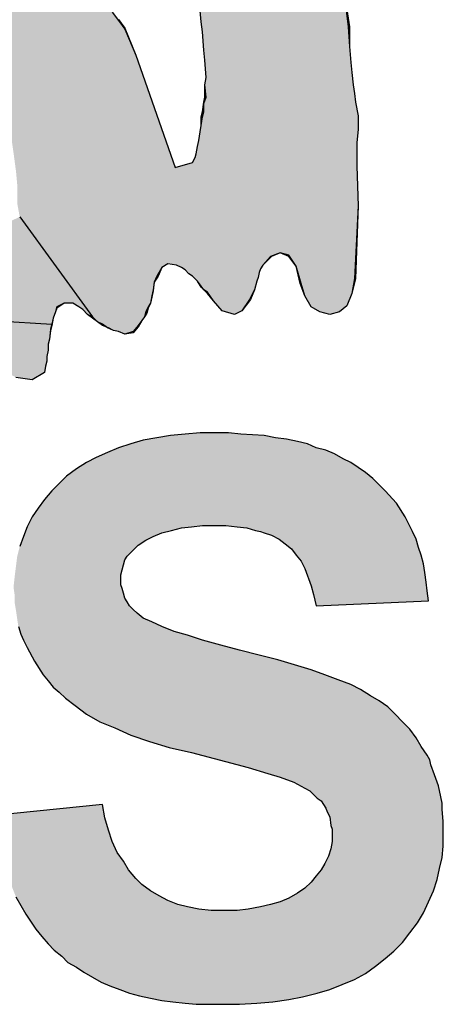
# Paper-space layout 'Layout1' of a CAD drawing. Extents: x -0.7 to 9.4, y 1.7 to 9.
# Drawn here: x -0.1 to 0.1, y 2.7 to 3.1 of the extents above; entities that cross this region are included whole.
import ezdxf

# ---------------------------------------------------------------- set-up
doc = ezdxf.new("R2010")
doc.units = 0
doc.header["$MEASUREMENT"] = 0
doc.layers.get('0').update_dxf_attribs({"linetype": 'CONTINUOUS'})

psp = doc.layouts.get("Layout1")

# ---------------------------------------------------------------- hatches: boundary and pattern name
at = {"linetype": 'CONTINUOUS', "ltscale": 0.1}
h = psp.add_hatch(color=256, dxfattribs=at)
h.dxf.hatch_style = 1
h.paths.add_polyline_path([(0.05981, 3.09665), (0.05933, 3.10001), (0.05885, 3.10337), (0.05837, 3.10816), (0.05789, 3.112), (0.05741, 3.11823), (0.05693, 3.1259), (0.05485, 3.14253), (0.05453, 3.14461), (0.05373, 3.14716), (0.05118, 3.15372), (0.04207, 3.17721), (0.03871, 3.18392), (0.03535, 3.19256), (0.03391, 3.19543), (0.032, 3.19975), (0.02864, 3.20982), (0.0272, 3.21557), (0.02528, 3.22372), (0.02336, 3.23283), (0.02145, 3.24386), (0.02049, 3.24866), (0.02049, 3.25393), (0.02097, 3.25681), (0.02145, 3.25969), (0.02241, 3.26113), (0.02336, 3.26304), (0.02336, 3.26496), (0.02384, 3.26832), (0.02432, 3.2712), (0.02432, 3.27455), (0.02193, 3.27599), (0.02001, 3.27647), (0.01617, 3.27551), (0.01377, 3.27359), (0.01138, 3.27215), (0.00994, 3.26976), (0.00754, 3.26688), (0.00562, 3.264), (0.00227, 3.25825), (-0.00109, 3.25249), (-0.00301, 3.24674), (-0.00397, 3.24434), (-0.00445, 3.24242), (-0.00493, 3.24003), (-0.00541, 3.23811), (-0.00589, 3.23571), (-0.0078, 3.22324), (-0.00876, 3.22037), (-0.00924, 3.21749), (-0.00972, 3.21557), (-0.00972, 3.21365), (-0.0102, 3.20934), (-0.01068, 3.2055), (-0.01068, 3.20263), (-0.01068, 3.19591), (-0.0102, 3.19304), (-0.0102, 3.1892), (-0.0102, 3.18392), (-0.0102, 3.18105), (-0.00924, 3.17338), (-0.00732, 3.16522), (-0.00301, 3.14317), (-0.00061, 3.13214), (-0.00013, 3.12782), (0.00035, 3.12399), (0.00083, 3.11679), (0.00131, 3.11296), (0.00179, 3.10624), (0.00131, 3.10337), (0.00179, 3.09857), (0.00083, 3.09617), (0.00083, 3.09282), (0.00035, 3.0909), (-0.00013, 3.08754), (-0.00061, 3.08515), (-0.00109, 3.08179), (-0.00157, 3.07939), (-0.00217, 3.0758), (-0.00349, 3.07316), (-0.0102, 3.07124), (-0.02554, 3.11488), (-0.02986, 3.12495), (-0.03226, 3.1283), (-0.03466, 3.13166), (-0.03705, 3.13501), (-0.03945, 3.13789), (-0.04185, 3.13981), (-0.04377, 3.14221), (-0.04616, 3.14556), (-0.04808, 3.14844), (-0.0524, 3.15372), (-0.05432, 3.15611), (-0.05671, 3.15851), (-0.05911, 3.16139), (-0.06151, 3.16427), (-0.06343, 3.16714), (-0.06534, 3.16906), (-0.0687, 3.1729), (-0.07158, 3.17625), (-0.0735, 3.17913), (-0.07493, 3.18057), (-0.07685, 3.18392), (-0.07877, 3.18584), (-0.07973, 3.18728), (-0.08069, 3.18824), (-0.08213, 3.19112), (-0.08548, 3.19591), (-0.08884, 3.20023), (-0.09124, 3.20406), (-0.09316, 3.2079), (-0.09651, 3.21413), (-0.10035, 3.22277), (-0.10706, 3.24147), (-0.1085, 3.24482), (-0.11186, 3.24914), (-0.11521, 3.25058), (-0.11809, 3.24914), (-0.11905, 3.24818), (-0.12049, 3.24626), (-0.12145, 3.24386), (-0.12289, 3.24195), (-0.12289, 3.23907), (-0.12384, 3.23619), (-0.12432, 3.23331), (-0.1248, 3.23044), (-0.12528, 3.22708), (-0.12576, 3.22468), (-0.12528, 3.22277), (-0.12432, 3.21605), (-0.12384, 3.21078), (-0.12241, 3.20311), (-0.12145, 3.19783), (-0.12049, 3.19256), (-0.11905, 3.18728), (-0.11617, 3.17721), (-0.11234, 3.16474), (-0.10562, 3.15372), (-0.10323, 3.14892), (-0.09939, 3.14365), (-0.09507, 3.1331), (-0.0922, 3.12734), (-0.0898, 3.12111), (-0.08644, 3.11536), (-0.08405, 3.10912), (-0.07973, 3.09809), (-0.07733, 3.09234), (-0.07445, 3.08515), (-0.0735, 3.08035), (-0.07302, 3.07699), (-0.07206, 3.0698), (-0.07158, 3.06453), (-0.07158, 3.06069), (-0.07158, 3.05733), (-0.07062, 3.05206), (-0.04233, 3.01322), (-0.04041, 3.0113), (-0.03849, 3.01034), (-0.03712, 3.00932), (-0.03609, 3.0089), (-0.03418, 3.00795), (-0.03226, 3.00747), (-0.02986, 3.00651), (-0.0265, 3.00747), (-0.02459, 3.00986), (-0.02315, 3.01178), (-0.02219, 3.01322), (-0.02171, 3.01514), (-0.02075, 3.01706), (-0.01979, 3.01849), (-0.01931, 3.02137), (-0.01883, 3.02377), (-0.01835, 3.02665), (-0.01739, 3.02904), (-0.01548, 3.0324), (-0.01308, 3.03384), (-0.00972, 3.03336), (-0.0078, 3.0324), (-0.00636, 3.03144), (-0.00493, 3.03), (-0.00349, 3.02904), (-0.00157, 3.02713), (-0.00013, 3.02521), (0.00083, 3.02377), (0.00227, 3.02281), (0.00466, 3.01945), (0.00802, 3.01562), (0.01282, 3.01418), (0.01569, 3.01562), (0.01857, 3.01993), (0.02049, 3.02377), (0.02145, 3.02713), (0.02193, 3.02856), (0.02241, 3.03048), (0.02289, 3.03192), (0.02384, 3.03336), (0.02672, 3.03672), (0.03056, 3.03815), (0.03391, 3.0372), (0.03679, 3.03288), (0.03871, 3.02617), (0.04015, 3.02137), (0.04255, 3.01706), (0.0459, 3.01514), (0.04974, 3.01418), (0.05357, 3.01514), (0.05645, 3.01754), (0.05837, 3.02233), (0.05933, 3.02808), (0.06077, 3.05638), (0.06029, 3.07172), (0.06029, 3.08083), (0.06077, 3.08611), (0.06077, 3.09138)])
for points in [[(-0.05815, 3.01034), (-0.05767, 3.01274), (-0.05671, 3.01514), (-0.05623, 3.01706), (-0.05336, 3.01849), (-0.05, 3.01849), (-0.0476, 3.01706), (-0.04616, 3.0161), (-0.04425, 3.01418), (-0.04233, 3.01322), (-0.07062, 3.05206), (-0.07685, 3.04918), (-0.08309, 3.0559), (-0.08548, 3.06021), (-0.08836, 3.06453), (-0.14327, 3.04591), (-0.14063, 3.04151), (-0.13823, 3.03672), (-0.13583, 3.03192), (-0.12912, 3.01466)], [(-0.09411, 2.98781), (-0.09411, 2.99116), (-0.09364, 2.99404), (-0.09268, 2.99596), (-0.0922, 2.9974), (-0.08884, 2.99835), (-0.0874, 2.9974), (-0.08596, 2.99692), (-0.08452, 2.99596), (-0.08261, 2.995), (-0.08069, 2.99452), (-0.07685, 2.99212), (-0.07206, 2.98972), (-0.06582, 2.98876), (-0.06103, 2.99164), (-0.06055, 2.99404), (-0.06007, 2.99596), (-0.06007, 2.99788), (-0.05959, 3.00027), (-0.05959, 3.00267), (-0.05911, 3.00459), (-0.05863, 3.00842), (-0.05815, 3.01034), (-0.12912, 3.01466), (-0.11857, 2.96671), (-0.11521, 2.96623), (-0.11282, 2.96575), (-0.10994, 2.96527), (-0.1085, 2.96527), (-0.1061, 2.96479), (-0.10562, 2.96479), (-0.10528, 2.96465), (-0.10323, 2.96431), (-0.09795, 2.96431), (-0.0898, 2.96671), (-0.08836, 2.96767), (-0.08836, 2.96958)]]:
    psp.add_hatch(color=256, dxfattribs=at).paths.add_polyline_path(points)
at = {"linetype": 'CONTINUOUS'}
psp.add_hatch(color=256, dxfattribs=at).paths.add_polyline_path([(-0.05432, 2.76483), (-0.05192, 2.76244), (-0.04856, 2.76052), (-0.04568, 2.7586), (-0.04233, 2.75668), (-0.03897, 2.75476), (-0.03561, 2.75333), (-0.03178, 2.75189), (-0.02794, 2.75045), (-0.02411, 2.74949), (-0.01979, 2.74853), (-0.01548, 2.74757), (-0.01116, 2.74709), (-0.00636, 2.74661), (-0.00205, 2.74613), (0.00323, 2.74613), (0.00802, 2.74613), (0.01473, 2.74613), (0.02145, 2.74661), (0.02768, 2.74709), (0.03391, 2.74805), (0.03919, 2.74901), (0.04494, 2.75045), (0.04974, 2.75189), (0.05453, 2.75381), (0.05933, 2.75572), (0.06364, 2.75812), (0.06748, 2.761), (0.07132, 2.76388), (0.07467, 2.76675), (0.07803, 2.77011), (0.08091, 2.77394), (0.08378, 2.77778), (0.08618, 2.78162), (0.0881, 2.78593), (0.09002, 2.79025), (0.09146, 2.79456), (0.09241, 2.79888), (0.09337, 2.80319), (0.09385, 2.80751), (0.09385, 2.81231), (0.09385, 2.8171), (0.09337, 2.8219), (0.09337, 2.82429), (0.09289, 2.82669), (0.09193, 2.83101), (0.0905, 2.83532), (0.08906, 2.83916), (0.08858, 2.84108), (0.08762, 2.84299), (0.08522, 2.84635), (0.0833, 2.84971), (0.08091, 2.85306), (0.07803, 2.85594), (0.07515, 2.85882), (0.07227, 2.86169), (0.06892, 2.86409), (0.06556, 2.86601), (0.06173, 2.86841), (0.05789, 2.87033), (0.05309, 2.87224), (0.04782, 2.87416), (0.04255, 2.87608), (0.0296, 2.87992), (0.02241, 2.88183), (0.01473, 2.88375), (0.00754, 2.88567), (0.00035, 2.88759), (-0.00541, 2.88951), (-0.01068, 2.89094), (-0.01548, 2.89286), (-0.01931, 2.89478), (-0.02267, 2.89622), (-0.02507, 2.89814), (-0.0265, 2.89958), (-0.02794, 2.90101), (-0.0289, 2.90245), (-0.02986, 2.90389), (-0.03034, 2.90581), (-0.03082, 2.90773), (-0.0313, 2.90917), (-0.0313, 2.91108), (-0.0313, 2.913), (-0.03082, 2.91492), (-0.03034, 2.91684), (-0.02986, 2.91876), (-0.0289, 2.9202), (-0.02746, 2.92163), (-0.02602, 2.92307), (-0.02459, 2.92451), (-0.02171, 2.92643), (-0.01883, 2.92787), (-0.01548, 2.92931), (-0.01164, 2.93026), (-0.0078, 2.93122), (-0.00397, 2.9317), (0.00035, 2.93218), (0.00514, 2.93218), (0.00946, 2.93218), (0.01377, 2.9317), (0.01761, 2.93122), (0.02097, 2.93026), (0.02289, 2.92979), (0.02432, 2.92931), (0.0272, 2.92835), (0.03008, 2.92691), (0.03248, 2.92499), (0.03487, 2.92307), (0.03679, 2.92067), (0.03871, 2.91828), (0.04015, 2.9154), (0.04255, 2.90869), (0.0435, 2.90533), (0.04446, 2.90101), (0.0881, 2.90293), (0.08762, 2.90677), (0.08714, 2.91013), (0.08666, 2.91396), (0.08618, 2.91732), (0.08522, 2.92067), (0.08426, 2.92355), (0.0833, 2.92691), (0.08187, 2.92979), (0.08043, 2.93266), (0.07899, 2.93554), (0.07563, 2.94081), (0.07132, 2.94561), (0.06652, 2.9504), (0.06364, 2.9528), (0.06077, 2.95472), (0.05789, 2.95664), (0.05501, 2.95808), (0.05166, 2.95999), (0.0483, 2.96143), (0.04446, 2.96239), (0.04111, 2.96383), (0.03727, 2.96479), (0.03296, 2.96575), (0.02864, 2.96623), (0.02432, 2.96719), (0.01521, 2.96767), (0.01042, 2.96815), (0.00562, 2.96815), (-0.00061, 2.96815), (-0.00636, 2.96767), (-0.01212, 2.96719), (-0.01739, 2.96623), (-0.02267, 2.96527), (-0.02746, 2.96383), (-0.03226, 2.96239), (-0.03657, 2.96047), (-0.04089, 2.95856), (-0.04473, 2.95664), (-0.04856, 2.95424), (-0.0524, 2.95136), (-0.05527, 2.94849), (-0.05815, 2.94561), (-0.06103, 2.94225), (-0.06343, 2.9389), (-0.06582, 2.93554), (-0.06774, 2.9317), (-0.06918, 2.92787), (-0.07062, 2.92403), (-0.07158, 2.9202), (-0.07206, 2.91636), (-0.07254, 2.91252), (-0.07302, 2.90821), (-0.07254, 2.90485), (-0.07254, 2.90197), (-0.07206, 2.8991), (-0.07158, 2.89574), (-0.0711, 2.89286), (-0.07014, 2.88999), (-0.06918, 2.88759), (-0.06774, 2.88471), (-0.06486, 2.87944), (-0.06151, 2.87416), (-0.05959, 2.87176), (-0.05767, 2.86937), (-0.05527, 2.86745), (-0.05288, 2.86505), (-0.04904, 2.86217), (-0.04473, 2.85882), (-0.03945, 2.85594), (-0.0337, 2.85354), (-0.02746, 2.85067), (-0.02027, 2.84827), (-0.0126, 2.84587), (-0.00397, 2.84395), (0.01809, 2.8382), (0.02576, 2.8358), (0.03056, 2.83436), (0.03583, 2.83244), (0.04015, 2.83005), (0.04207, 2.82909), (0.0435, 2.82765), (0.04494, 2.82621), (0.04638, 2.82525), (0.04734, 2.82381), (0.0483, 2.82238), (0.04878, 2.82094), (0.04974, 2.81902), (0.05022, 2.81566), (0.0507, 2.81422), (0.0507, 2.81231), (0.0507, 2.80943), (0.05022, 2.80655), (0.04926, 2.80367), (0.04782, 2.8008), (0.04638, 2.7984), (0.04446, 2.796), (0.04255, 2.7936), (0.04015, 2.79121), (0.03727, 2.78929), (0.03391, 2.78737), (0.03056, 2.78593), (0.02672, 2.78497), (0.02289, 2.78401), (0.01809, 2.78306), (0.01377, 2.78258), (0.0085, 2.78258), (0.00371, 2.78258), (-0.00109, 2.78306), (-0.00541, 2.78401), (-0.00924, 2.78497), (-0.01308, 2.78641), (-0.01643, 2.78833), (-0.01979, 2.79025), (-0.02315, 2.79265), (-0.02554, 2.79504), (-0.02842, 2.7984), (-0.03034, 2.80176), (-0.03274, 2.80511), (-0.03466, 2.80943), (-0.03609, 2.81374), (-0.03753, 2.81854), (-0.03849, 2.82381), (-0.08069, 2.8195), (-0.07925, 2.81087), (-0.07829, 2.80655), (-0.07733, 2.80272), (-0.07493, 2.79504), (-0.07206, 2.78785), (-0.06822, 2.78114), (-0.06439, 2.77538), (-0.06199, 2.77251), (-0.05959, 2.76963), (-0.05719, 2.76723)])

# ---------------------------------------------------------------- linework, layer by layer
at = {"linetype": 'CONTINUOUS', "ltscale": 0.1}
for p, q in [((-0.07062, 3.05206), (-0.04233, 3.01322)), ((-0.12912, 3.01466), (-0.05815, 3.01034))]:
    psp.add_line(p, q, dxfattribs=at)
at = {"color": 7}
for points in [[(0.05453, 3.14508), (0.05693, 3.1259), (0.05741, 3.11823), (0.05789, 3.112), (0.05837, 3.10816), (0.05885, 3.10337), (0.05933, 3.10001), (0.05981, 3.09665), (0.06077, 3.09138), (0.06077, 3.08611), (0.06029, 3.08083), (0.06029, 3.07172), (0.06077, 3.05638), (0.05933, 3.02808), (0.05837, 3.02233)], [(0.05453, 3.14461), (0.05741, 3.1259), (0.05741, 3.11823), (0.05789, 3.112), (0.05837, 3.10816), (0.05885, 3.10337), (0.05933, 3.10001), (0.05981, 3.09665), (0.06077, 3.09138), (0.06077, 3.08611), (0.06029, 3.08083), (0.06029, 3.07172), (0.06077, 3.05638), (0.05981, 3.02808), (0.05837, 3.02233), (0.05837, 3.02233)], [(-0.03466, 3.13166), (-0.03226, 3.1283), (-0.02986, 3.12495), (-0.02554, 3.11488), (-0.0102, 3.07124), (-0.00349, 3.07316), (-0.00253, 3.07508), (-0.00205, 3.07651), (-0.00157, 3.07939), (-0.00109, 3.08179), (-0.00061, 3.08515), (-0.00013, 3.08754), (0.00035, 3.0909), (0.00083, 3.09282), (0.00083, 3.09617), (0.00179, 3.09857), (0.00131, 3.10337), (0.00179, 3.10624), (0.00131, 3.11296), (0.00083, 3.11679), (0.00035, 3.12399), (-0.00013, 3.12782), (-0.00061, 3.13214)], [(-0.03226, 3.12878), (-0.02986, 3.12542), (-0.02554, 3.11488), (-0.0102, 3.07124), (-0.00349, 3.07316), (-0.00253, 3.07508), (-0.00205, 3.07651), (-0.00157, 3.07939), (-0.00109, 3.08179), (-0.00061, 3.08515), (-0.00013, 3.08754), (-0.00013, 3.0909), (0.00035, 3.09282), (0.00083, 3.09665), (0.00131, 3.09857), (0.00131, 3.10337), (0.00179, 3.10624), (0.00131, 3.11296), (0.00083, 3.11679), (0.00035, 3.12399), (-0.00013, 3.12782), (-0.00061, 3.13214)], [(0.05837, 3.02233), (0.05645, 3.01754), (0.05357, 3.01514), (0.04974, 3.01418), (0.0459, 3.01514), (0.04255, 3.01706), (0.04015, 3.02137), (0.03871, 3.02617), (0.03679, 3.03288), (0.03391, 3.03672), (0.03056, 3.03815), (0.0272, 3.03672), (0.02384, 3.03336), (0.02289, 3.03192), (0.02241, 3.03048), (0.02193, 3.02856), (0.02145, 3.02713), (0.02049, 3.02377), (0.01905, 3.01993), (0.01569, 3.01562), (0.01282, 3.01418), (0.00802, 3.01562), (0.00466, 3.01945), (0.00227, 3.02233), (0.00083, 3.02377), (-0.00013, 3.02473), (-0.00157, 3.02713), (-0.00349, 3.02904), (-0.00493, 3.03), (-0.00636, 3.03144), (-0.0078, 3.0324), (-0.00972, 3.03336), (-0.01308, 3.03384), (-0.01548, 3.0324), (-0.01691, 3.02904), (-0.01835, 3.02665), (-0.01883, 3.02329), (-0.01931, 3.02089), (-0.01979, 3.01849), (-0.02075, 3.01658), (-0.02123, 3.01466), (-0.02219, 3.01322), (-0.02315, 3.01178), (-0.02459, 3.00938), (-0.0265, 3.00699), (-0.02986, 3.00651), (-0.03226, 3.00747), (-0.03418, 3.00795), (-0.03609, 3.0089), (-0.03849, 3.00986), (-0.04041, 3.0113), (-0.04233, 3.01274), (-0.04425, 3.01418), (-0.04616, 3.0161), (-0.0476, 3.01706), (-0.05, 3.01849), (-0.05336, 3.01849), (-0.05623, 3.01658), (-0.05671, 3.01514), (-0.05767, 3.01274), (-0.05815, 3.00986), (-0.05863, 3.00795), (-0.05911, 3.00459), (-0.05959, 3.00267), (-0.05959, 3.00027), (-0.06007, 2.99788), (-0.06007, 2.99596), (-0.06055, 2.99404), (-0.06103, 2.99164), (-0.06582, 2.98876), (-0.07206, 2.98972)], [(0.05837, 3.02233), (0.05645, 3.01754), (0.05357, 3.01514), (0.04974, 3.01418), (0.0459, 3.01514), (0.04255, 3.01706), (0.04015, 3.02137), (0.03823, 3.02617), (0.03679, 3.03288), (0.03391, 3.0372), (0.03056, 3.03815), (0.02672, 3.03672), (0.02384, 3.03336), (0.02289, 3.03192), (0.02241, 3.03048), (0.02193, 3.02856), (0.02145, 3.02713), (0.02049, 3.02377), (0.01857, 3.01993), (0.01569, 3.01562), (0.01282, 3.01418), (0.00802, 3.01562), (0.00466, 3.01945), (0.00227, 3.02281), (0.00083, 3.02377), (-0.00013, 3.02521), (-0.00157, 3.02713), (-0.00349, 3.02904), (-0.00493, 3.03), (-0.00636, 3.03144), (-0.0078, 3.0324), (-0.00972, 3.03336), (-0.01308, 3.03384), (-0.01548, 3.0324), (-0.01739, 3.02904), (-0.01835, 3.02665), (-0.01883, 3.02377), (-0.01931, 3.02137), (-0.01979, 3.01849), (-0.02075, 3.01706), (-0.02171, 3.01514), (-0.02219, 3.01322), (-0.02315, 3.01178), (-0.02459, 3.00986), (-0.0265, 3.00747), (-0.02986, 3.00651), (-0.03226, 3.00747), (-0.03418, 3.00795), (-0.03657, 3.0089), (-0.03849, 3.01034), (-0.04041, 3.0113), (-0.04233, 3.01322), (-0.04425, 3.01418), (-0.04616, 3.0161), (-0.0476, 3.01706), (-0.05, 3.01849), (-0.05336, 3.01849), (-0.05623, 3.01706), (-0.05671, 3.01514), (-0.05767, 3.01274), (-0.05815, 3.01034), (-0.05863, 3.00842), (-0.05911, 3.00459), (-0.05959, 3.00267), (-0.05959, 3.00027), (-0.06007, 2.99788), (-0.06007, 2.99596), (-0.06055, 2.99404), (-0.06103, 2.99164), (-0.06582, 2.98876), (-0.07206, 2.98972)], [(-0.05432, 2.76483), (-0.05192, 2.76244), (-0.04856, 2.76052), (-0.04568, 2.7586), (-0.04233, 2.75668), (-0.03897, 2.75476), (-0.03561, 2.75333), (-0.03178, 2.75189), (-0.02794, 2.75045), (-0.02411, 2.74949), (-0.01979, 2.74853), (-0.01548, 2.74757), (-0.01116, 2.74709), (-0.00636, 2.74661), (-0.00205, 2.74613), (0.00323, 2.74613), (0.00802, 2.74613), (0.01473, 2.74613), (0.02145, 2.74661), (0.02768, 2.74709), (0.03391, 2.74805), (0.03919, 2.74901), (0.04494, 2.75045), (0.04974, 2.75189), (0.05453, 2.75381), (0.05933, 2.75572), (0.06364, 2.75812), (0.06748, 2.761), (0.07132, 2.76388), (0.07467, 2.76675), (0.07803, 2.77011), (0.08091, 2.77394), (0.08378, 2.77778), (0.08618, 2.78162), (0.0881, 2.78593), (0.09002, 2.79025), (0.09146, 2.79456), (0.09241, 2.79888), (0.09337, 2.80319), (0.09385, 2.80751), (0.09385, 2.81231), (0.09385, 2.8171), (0.09337, 2.8219), (0.09337, 2.82429), (0.09289, 2.82669), (0.09193, 2.83101), (0.0905, 2.83532), (0.08906, 2.83916), (0.08858, 2.84108), (0.08762, 2.84299), (0.08522, 2.84635), (0.0833, 2.84971), (0.08091, 2.85306), (0.07803, 2.85594), (0.07515, 2.85882), (0.07227, 2.86169), (0.06892, 2.86409), (0.06556, 2.86601), (0.06173, 2.86841), (0.05789, 2.87033), (0.05309, 2.87224), (0.04782, 2.87416), (0.04255, 2.87608), (0.0296, 2.87992), (0.02241, 2.88183), (0.01473, 2.88375), (0.00754, 2.88567), (0.00035, 2.88759), (-0.00541, 2.88951), (-0.01068, 2.89094), (-0.01548, 2.89286), (-0.01931, 2.89478), (-0.02267, 2.89622), (-0.02507, 2.89814), (-0.0265, 2.89958), (-0.02794, 2.90101), (-0.0289, 2.90245), (-0.02986, 2.90389), (-0.03034, 2.90581), (-0.03082, 2.90773), (-0.0313, 2.90917), (-0.0313, 2.91108), (-0.0313, 2.913), (-0.03082, 2.91492), (-0.03034, 2.91684), (-0.02986, 2.91876), (-0.0289, 2.9202), (-0.02746, 2.92163), (-0.02602, 2.92307), (-0.02459, 2.92451), (-0.02171, 2.92643), (-0.01883, 2.92787), (-0.01548, 2.92931), (-0.01164, 2.93026), (-0.0078, 2.93122), (-0.00397, 2.9317), (0.00035, 2.93218), (0.00514, 2.93218), (0.00946, 2.93218), (0.01377, 2.9317), (0.01761, 2.93122), (0.02097, 2.93026), (0.02289, 2.92979), (0.02432, 2.92931), (0.0272, 2.92835), (0.03008, 2.92691), (0.03248, 2.92499), (0.03487, 2.92307), (0.03679, 2.92067), (0.03871, 2.91828), (0.04015, 2.9154), (0.04255, 2.90869), (0.0435, 2.90533), (0.04446, 2.90101), (0.0881, 2.90293), (0.08762, 2.90677), (0.08714, 2.91013), (0.08666, 2.91396), (0.08618, 2.91732), (0.08522, 2.92067), (0.08426, 2.92355), (0.0833, 2.92691), (0.08187, 2.92979), (0.08043, 2.93266), (0.07899, 2.93554), (0.07563, 2.94081), (0.07132, 2.94561), (0.06652, 2.9504), (0.06364, 2.9528), (0.06077, 2.95472), (0.05789, 2.95664), (0.05501, 2.95808), (0.05166, 2.95999), (0.0483, 2.96143), (0.04446, 2.96239), (0.04111, 2.96383), (0.03727, 2.96479), (0.03296, 2.96575), (0.02864, 2.96623), (0.02432, 2.96719), (0.01521, 2.96767), (0.01042, 2.96815), (0.00562, 2.96815), (-0.00061, 2.96815), (-0.00636, 2.96767), (-0.01212, 2.96719), (-0.01739, 2.96623), (-0.02267, 2.96527), (-0.02746, 2.96383), (-0.03226, 2.96239), (-0.03657, 2.96047), (-0.04089, 2.95856), (-0.04473, 2.95664), (-0.04856, 2.95424), (-0.0524, 2.95136), (-0.05527, 2.94849), (-0.05815, 2.94561), (-0.06103, 2.94225), (-0.06343, 2.9389), (-0.06582, 2.93554), (-0.06774, 2.9317), (-0.06918, 2.92787), (-0.07062, 2.92403)], [(-0.0711, 2.89286), (-0.07014, 2.88999), (-0.06918, 2.88759), (-0.06774, 2.88471), (-0.06486, 2.87944), (-0.06151, 2.87416), (-0.05959, 2.87176), (-0.05767, 2.86937), (-0.05527, 2.86745), (-0.05288, 2.86505), (-0.04904, 2.86217), (-0.04473, 2.85882), (-0.03945, 2.85594), (-0.0337, 2.85354), (-0.02746, 2.85067), (-0.02027, 2.84827), (-0.0126, 2.84587), (-0.00397, 2.84395), (0.01809, 2.8382), (0.02576, 2.8358), (0.03056, 2.83436), (0.03583, 2.83244), (0.04015, 2.83005), (0.04207, 2.82909), (0.0435, 2.82765), (0.04494, 2.82621), (0.04638, 2.82525), (0.04734, 2.82381), (0.0483, 2.82238), (0.04878, 2.82094), (0.04974, 2.81902), (0.05022, 2.81566), (0.0507, 2.81422), (0.0507, 2.81231), (0.0507, 2.80943), (0.05022, 2.80655), (0.04926, 2.80367), (0.04782, 2.8008), (0.04638, 2.7984), (0.04446, 2.796), (0.04255, 2.7936), (0.04015, 2.79121), (0.03727, 2.78929), (0.03391, 2.78737), (0.03056, 2.78593), (0.02672, 2.78497), (0.02289, 2.78401), (0.01809, 2.78306), (0.01377, 2.78258), (0.0085, 2.78258), (0.00371, 2.78258), (-0.00109, 2.78306), (-0.00541, 2.78401), (-0.00924, 2.78497), (-0.01308, 2.78641), (-0.01643, 2.78833), (-0.01979, 2.79025), (-0.02315, 2.79265), (-0.02554, 2.79504), (-0.02842, 2.7984), (-0.03034, 2.80176), (-0.03274, 2.80511), (-0.03466, 2.80943), (-0.03609, 2.81374), (-0.03753, 2.81854), (-0.03849, 2.82381), (-0.08069, 2.8195)], [(-0.07206, 2.78785), (-0.06822, 2.78114), (-0.06439, 2.77538), (-0.06199, 2.77251), (-0.05959, 2.76963), (-0.05719, 2.76723), (-0.05432, 2.76483), (-0.05432, 2.76483)]]:
    psp.add_lwpolyline(points, dxfattribs=at)

doc.saveas('drawing.dxf')
